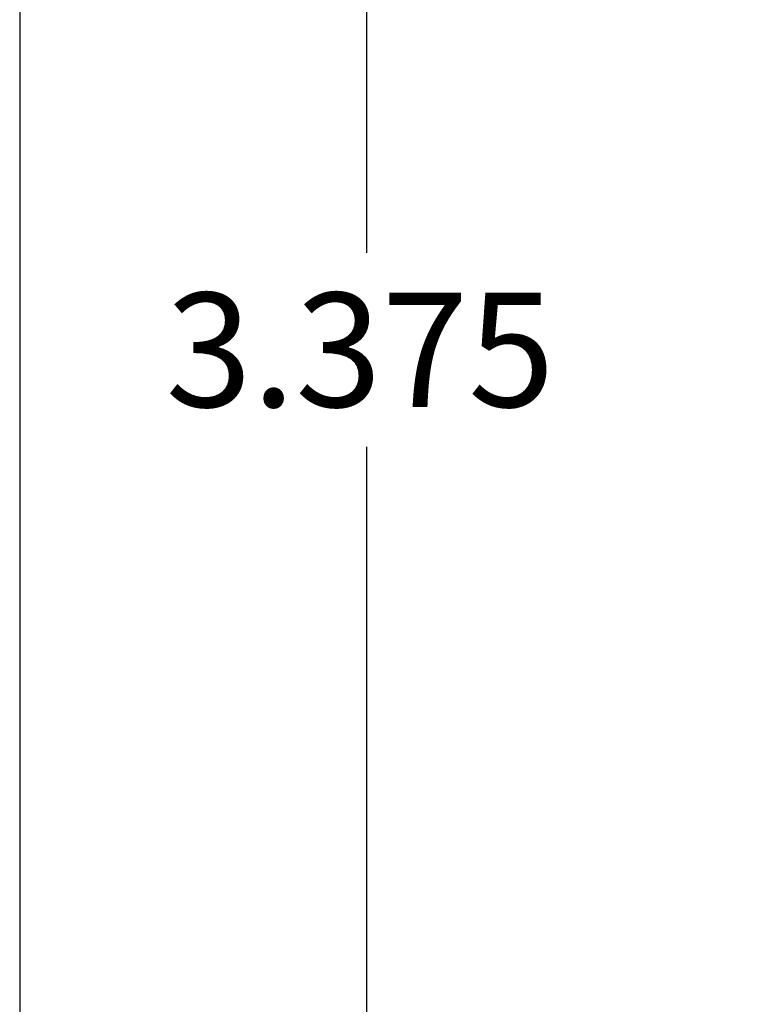
# Paper-space layout 'Page2' of a CAD drawing. Units: inches. Extents: x 0.7 to 8, y 0.3 to 10.4.
# Drawn here: x 0.7 to 1.4, y 4.1 to 5 of the extents above; entities that cross this region are included whole.
import ezdxf
from ezdxf.enums import TextEntityAlignment as Align

# ---------------------------------------------------------------- set-up
doc = ezdxf.new("R2010")
doc.units = ezdxf.units.IN
doc.header["$MEASUREMENT"] = 0
doc.layers.add('Border', color=7, linetype='Continuous')
doc.layers.add('Default', color=7, linetype='Continuous')
doc.styles.add('SEACAD_arial_ttf', font='arial.ttf')
doc.dimstyles.new('ANSI', dxfattribs={"dimtxt": 0.093, "dimasz": 0.093, "dimexe": 0.02325, "dimexo": 0.06975, "dimgap": 0.0465, "dimtad": 0, "dimtih": 1, "dimtoh": 1, "dimdec": 3, "dimlfac": 2, "dimzin": 4, "dimdsep": 46, "dimtxsty": 'SEACAD_arial_ttf', "dimblk1": '_SE_FILLED', "dimblk2": '_SE_FILLED', "dimsah": 1, "dimcen": 0.0465, "dimadec": 0, "dimazin": 0, "dimtfac": 1, "dimtdec": 3, "dimtofl": 0, "dimtmove": 0, "dimatfit": 3, "dimfxl": 0, "dimtolj": 1, "dimtzin": 4, "dimarcsym": 0})

# ---------------------------------------------------------------- blocks, each defined once
blk = doc.blocks.new('DMBLK43')
at = {"layer": 'Default', "linetype": 'Continuous'}
for points in [[(1.017371882810091, 5.407366673651634), (1.050705216351688, 5.407366673651634), (1.034038549580889, 5.507366674276426)], [(1.017371882810091, 3.919866366964207), (1.034038549580889, 3.819866366339414), (1.050705216351688, 3.919866366964207)]]:
    blk.add_hatch(color=7, dxfattribs=at).paths.add_polyline_path(points)
at = {"layer": 'Default', "color": 7, "linetype": 'Continuous'}
for p, q in [((1.404156549362839, 5.507366674276426), (1.009038549424691, 5.507366674276426)), ((1.034038549580889, 5.507366674276426), (1.034038549580889, 4.748616486090013)), ((1.034038549580889, 4.578616481193341), (1.034038549580889, 3.819866366339414)), ((1.484156549362839, 3.819866366339414), (1.009038549424691, 3.819866366339414))]:
    blk.add_line(p, q, dxfattribs=at)
at = {"layer": 'Default', "color": 7, "linetype": 'Continuous', "style": 'SEACAD_arial_ttf'}
blk.add_text('3.375', height=0.1, dxfattribs=at).set_placement((0.8579515930591501, 4.713616508017013), align=Align.TOP_LEFT)
blk = doc.blocks.new('_SE_FILLED')
at = {"color": 0}
blk.add_line((0, 0), (-1, 0), dxfattribs=at)
blk.add_solid([(0, 0), (-1, -0.1665), (-1, 0.1665), (0, 0)], dxfattribs=at)
blk = doc.blocks.new('SG8')
at = {"layer": 'Border', "color": 7, "linetype": 'Continuous'}
blk.add_line((0.730211041121011, 9.587072772542193), (0.730211041121011, 0.7225735446443551), dxfattribs=at)

psp = doc.layouts.new('Page2')

# ---------------------------------------------------------------- block references
psp.add_blockref('SG8', (0, 0))

# ---------------------------------------------------------------- dimensions: what is measured, and where the dimension line sits
at = {"layer": 'Default', "color": 7, "linetype": 'Continuous'}
dim = psp.add_linear_dim(base=(1.034038549580889, 3.819866366339414), p1=(1.479156547539793, 5.507366674276426), p2=(1.559156547539793, 3.819866366339414), angle=90, text='\\A1;<>', dimstyle='ANSI', override={"dimtxt": 0.1, "dimasz": 0.1, "dimexe": 0.025, "dimexo": 0.07500000000000001, "dimgap": 0.05, "dimcen": 0.05}, dxfattribs=at)
dim.commit()
dim.dimension.update_dxf_attribs({"geometry": 'DMBLK43', "text_midpoint": (1.034038549580889, 4.663616508017014), "dimtype": 160})

doc.saveas('drawing.dxf')
